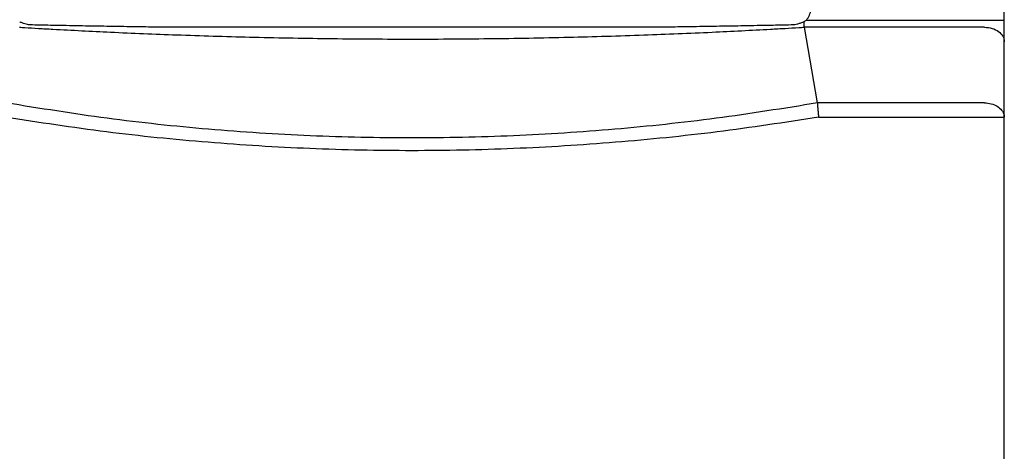
# Model space of a CAD drawing. Extents: x 17 to 1054, y 360 to 1260.
# Drawn here: x 134 to 233, y 943 to 986 of the extents above; entities that cross this region are included whole.
import ezdxf

# ---------------------------------------------------------------- set-up
doc = ezdxf.new("R2010")
doc.units = 0
doc.header["$MEASUREMENT"] = 0
doc.layers.add('10', color=4, linetype='CONTINUOUS')

msp = doc.modelspace()

# ---------------------------------------------------------------- linework, layer by layer
at = {"layer": '10'}
for p, q in [((232.942, 821.5), (232.942, 1049.5)), ((212.985, 986.431), (232.942, 986.431)), ((199.747, 985.729), (146.638, 985.729)), ((230.942, 985.704), (212.745, 985.704)), ((212.745, 985.704), (214.088, 978.092)), ((230.942, 978.092), (214.088, 978.092)), ((214.207, 976.638), (232.942, 976.638))]:
    msp.add_line(p, q, dxfattribs=at)
for points in [[(230.942, 985.704), (231.138, 985.697), (231.333, 985.676), (231.523, 985.641), (231.708, 985.593), (231.885, 985.532), (232.054, 985.459), (232.211, 985.374), (232.357, 985.278), (232.488, 985.172), (232.605, 985.058), (232.706, 984.935), (232.79, 984.806), (232.856, 984.672), (232.904, 984.534), (232.933, 984.393), (232.942, 984.25)], [(230.942, 978.092), (231.117, 978.086), (231.29, 978.07), (231.46, 978.042), (231.626, 978.004), (231.788, 977.956), (231.942, 977.897), (232.09, 977.829), (232.228, 977.752), (232.357, 977.666), (232.474, 977.573), (232.581, 977.472), (232.674, 977.365), (232.755, 977.252), (232.822, 977.135), (232.874, 977.014), (232.912, 976.89), (232.935, 976.765), (232.942, 976.638)]]:
    msp.add_lwpolyline(points, dxfattribs=at)
for points, knots in [([(212.985, 986.431), (213.043, 986.505), (213.16, 986.654), (213.293, 986.907), (213.391, 987.174), (213.452, 987.45), (213.459, 987.637), (213.463, 987.729)], [0, 0, 0, 0, 0.282569, 0.567327, 0.852413, 1.134681, 1.411407, 1.411407, 1.411407, 1.411407]), ([(134.187, 986.046), (134.096, 986.075), (133.913, 986.133), (133.742, 986.221), (133.657, 986.266)], [0, 0, 0, 0, 0.2877343, 0.574493, 0.574493, 0.574493, 0.574493]), ([(134.932, 985.934), (134.85, 985.938), (134.684, 985.945), (134.435, 985.982), (134.27, 986.025), (134.187, 986.046)], [0, 0, 0, 0, 0.2456736, 0.4979807, 0.7551989, 0.7551989, 0.7551989, 0.7551989]), ([(137.028, 985.892), (136.676, 985.899), (135.977, 985.913), (135.278, 985.927), (134.932, 985.934)], [0, 0, 0, 0, 1.059073, 2.096818, 2.096818, 2.096818, 2.096818]), ([(211.453, 985.934), (211.107, 985.927), (210.408, 985.913), (209.709, 985.899), (209.356, 985.892)], [0, 0, 0, 0, 1.037554, 2.096818, 2.096818, 2.096818, 2.096818]), ([(212.198, 986.046), (212.114, 986.025), (211.951, 985.982), (211.701, 985.945), (211.535, 985.938), (211.453, 985.934)], [0, 0, 0, 0, 0.2577631, 0.5074099, 0.7552049, 0.7552049, 0.7552049, 0.7552049]), ([(212.727, 986.265), (212.644, 986.222), (212.474, 986.134), (212.292, 986.076), (212.198, 986.046)], [0, 0, 0, 0, 0.2780322, 0.5737482, 0.5737482, 0.5737482, 0.5737482]), ([(212.727, 986.263), (212.773, 986.289), (212.862, 986.34), (212.944, 986.401), (212.985, 986.431)], [0, 0, 0, 0, 0.1579963, 0.3080488, 0.3080488, 0.3080488, 0.3080488]), ([(212.727, 986.263), (212.728, 986.211), (212.732, 986.111), (212.736, 985.965), (212.741, 985.83), (212.743, 985.745), (212.745, 985.704)], [0, 0, 0, 0, 0.1545387, 0.3017025, 0.4374188, 0.5590068, 0.5590068, 0.5590068, 0.5590068]), ([(133.641, 985.707), (133.728, 985.702), (133.902, 985.691), (134.076, 985.681), (134.163, 985.675)], [0, 0, 0, 0, 0.2615977, 0.5236277, 0.5236277, 0.5236277, 0.5236277]), ([(134.163, 985.676), (134.624, 985.649), (135.572, 985.593), (136.519, 985.54), (137.006, 985.513)], [0, 0, 0, 0, 1.384969, 2.847271, 2.847271, 2.847271, 2.847271]), ([(137.006, 985.513), (138.942, 985.411), (143.102, 985.192), (149.715, 984.923), (157.001, 984.701), (164.768, 984.555), (172.817, 984.5), (180.931, 984.546), (188.87, 984.687), (196.369, 984.912), (203.157, 985.185), (207.414, 985.409), (209.379, 985.513)], [0, 0, 0, 0, 5.814692, 12.499426, 19.853164, 27.684332, 35.802424, 43.999455, 52.028076, 59.620486, 66.507326, 72.408961, 72.408961, 72.408961, 72.408961]), ([(146.638, 985.729), (145.913, 985.74), (144.415, 985.762), (142.093, 985.8), (139.615, 985.843), (137.909, 985.875), (137.028, 985.892)], [0, 0, 0, 0, 2.17435, 4.493148, 6.968326, 9.610553, 9.610553, 9.610553, 9.610553]), ([(209.356, 985.892), (208.47, 985.875), (206.757, 985.843), (204.274, 985.8), (201.957, 985.762), (200.467, 985.74), (199.747, 985.729)], [0, 0, 0, 0, 2.660316, 5.13921, 7.45071, 9.610553, 9.610553, 9.610553, 9.610553]), ([(209.379, 985.513), (209.868, 985.54), (210.816, 985.593), (211.763, 985.649), (212.221, 985.676)], [0, 0, 0, 0, 1.469712, 2.847271, 2.847271, 2.847271, 2.847271]), ([(212.221, 985.676), (212.309, 985.681), (212.483, 985.691), (212.657, 985.702), (212.744, 985.707)], [0, 0, 0, 0, 0.262245, 0.5236397, 0.5236397, 0.5236397, 0.5236397]), ([(214.089, 978.081), (210.694, 977.536), (203.917, 976.447), (193.688, 975.369), (183.447, 974.701), (173.193, 974.483), (162.938, 974.701), (152.697, 975.369), (142.468, 976.447), (135.691, 977.536), (132.296, 978.081)], [0, 0, 0, 0, 10.314215, 20.586762, 30.84425, 41.095274, 51.346276, 61.603603, 71.876024, 82.190864, 82.190864, 82.190864, 82.190864]), ([(214.089, 978.081), (214.097, 977.979), (214.115, 977.759), (214.143, 977.412), (214.173, 977.033), (214.196, 976.771), (214.207, 976.638)], [0, 0, 0, 0, 0.307679, 0.661382, 1.046776, 1.44831, 1.44831, 1.44831, 1.44831]), ([(214.207, 976.638), (210.799, 976.119), (203.997, 975.083), (193.738, 974.053), (183.471, 973.414), (173.192, 973.205), (162.914, 973.414), (152.647, 974.053), (142.387, 975.083), (135.585, 976.119), (132.177, 976.638)], [0, 0, 0, 0, 10.340181, 20.638323, 30.920308, 41.195249, 51.470172, 61.752012, 72.049955, 82.390595, 82.390595, 82.390595, 82.390595])]:
    msp.add_open_spline(points, degree=3, knots=knots, dxfattribs=at)
msp.add_open_spline([(214.089, 978.081), (214.088, 978.085), (214.088, 978.088), (214.088, 978.092)], degree=3, dxfattribs=at)

doc.saveas('drawing.dxf')
